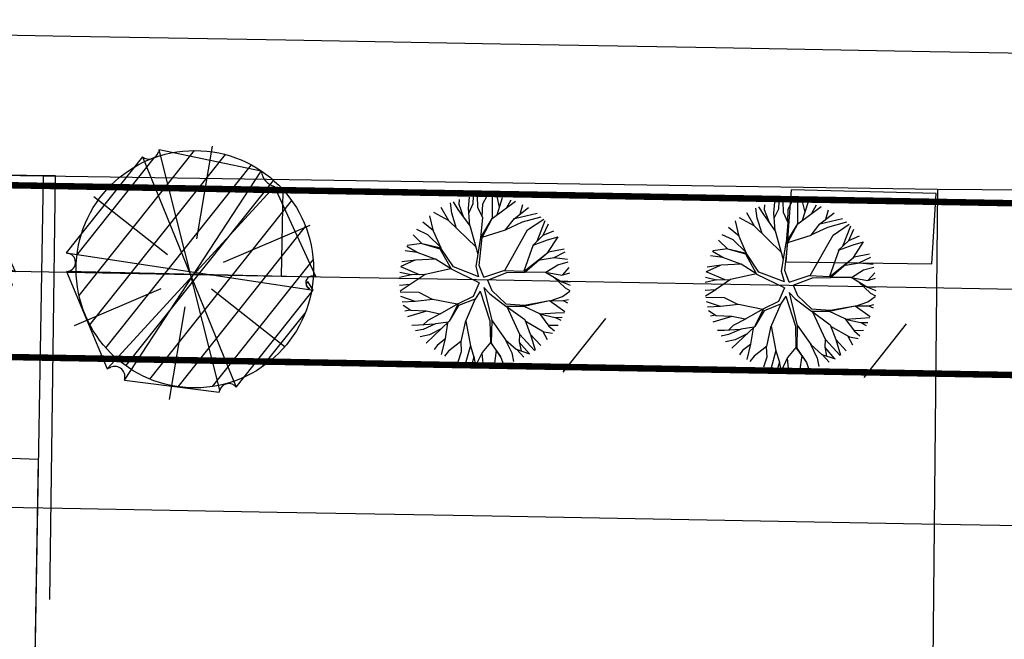
# Model space of a CAD drawing. Extents: x 185517 to 375723, y 1678942 to 3359183.
# Drawn here: x 185673 to 185696, y 1680049 to 1680063 of the extents above; entities that cross this region are included whole.
import ezdxf

# ---------------------------------------------------------------- set-up
doc = ezdxf.new("R2010")
doc.units = 0
doc.header["$LTSCALE"] = 5
doc.header["$MEASUREMENT"] = 0
doc.layers.get('0').update_dxf_attribs({"linetype": 'CONTINUOUS'})
for name, color, linetype in [('AA-GRAMA', 82, 'CONTINUOUS'), ('ARV', 94, 'CONTINUOUS'), ('BALT_DIVISAS', 251, 'CONTINUOUS'), ('EIXO_PIRES_12SET00', 7, 'CONTINUOUS'), ('SERT_DIVISAS', 251, 'CONTINUOUS'), ('SERT_EDIFICACAO', 251, 'CONTINUOUS'), ('SERTORIO_PROJETO', 7, 'CONTINUOUS')]:
    doc.layers.add(name, color=color, linetype=linetype)

# ---------------------------------------------------------------- blocks, each defined once
blk = doc.blocks.new('ARVORE7')
for p, q in [((-0.1185, 0.4526), (-0.4418, 0.1293)), ((-0.1185, 0.4526), (0.1304, -0.4404)), ((-0.0539, 0.4718), (-0.0571, 0.4641)), ((0.069, -0.4442), (-0.0539, 0.4718)), ((0.3147, 0.3486), (-0.0539, 0.4718)), ((0.0472, 0.1257), (0.1443, 0.4621)), ((-0.2802, -0.3672), (0.3147, 0.3486)), ((-0.3157, 0.3261), (-0.0669, 0.0799)), ((-0.3384, -0.3172), (0.3567, 0.2871)), ((0.4731, -0.067), (0.3567, 0.2871)), ((-0.4418, 0.1293), (0.457, -0.1132)), ((-0.4418, 0.1293), (-0.4321, 0.1254)), ((0.1369, 0.0286), (0.4726, 0.1281)), ((0.4731, -0.067), (-0.4483, 0.06)), ((-0.4483, 0.06), (-0.3384, -0.3172)), ((-0.4413, -0.1428), (-0.1057, -0.0434)), ((0.0804, -0.0658), (0.3292, -0.312)), ((0.457, -0.1132), (0.4408, -0.0786)), ((-0.1211, -0.4577), (-0.024, -0.1211)), ((0.1304, -0.4404), (0.457, -0.1132)), ((-0.3384, -0.3172), (-0.3254, -0.3134)), ((-0.2802, -0.3672), (0.0658, -0.4519)), ((0.0658, -0.4519), (0.069, -0.4442))]:
    blk.add_line(p, q)
for centre, radius, start, end in [((-0.0916, 0.4786), 0.0374, 224.0737, 337.2176), ((0.3818, 0.3493), 0.0671, 180.5778, 248.0493), ((-0.4447, 0.0938), 0.034, 263.8894, 68.3556), ((0.4564, -0.0847), 0.0243, 46.5842, 239.2373), ((0.4473, -0.0915), 0.0144, 116.8799, 256.8057), ((-0.3145, -0.3501), 0.0384, 333.4865, 106.574), ((0.1007, -0.4575), 0.0343, 29.953, 157.2176)]:
    blk.add_arc(centre, radius, start, end)

msp = doc.modelspace()

# ---------------------------------------------------------------- linework, layer by layer
at = {"color": 230}
for p, q in [((185683.526, 1680058.594, -0.27), (185683.547, 1680058.852, -0.27)), ((185683.639, 1680058.7, -0.27), (185683.647, 1680058.868, -0.27)), ((185683.745, 1680058.611, -0.27), (185683.737, 1680058.878, -0.27)), ((185683.859, 1680058.692, -0.27), (185683.958, 1680058.885, -0.27)), ((185684.082, 1680058.355, -0.27), (185684.085, 1680058.878, -0.27)), ((185684.249, 1680058.62, -0.27), (185684.191, 1680058.866, -0.27)), ((185684.191, 1680058.436, -0.27), (185684.32, 1680058.843, -0.27)), ((185683.071, 1680058.298, -0.27), (185682.893, 1680058.606, -0.27)), ((185683.139, 1680058.48, -0.27), (185683.105, 1680058.716, -0.27)), ((185683.29, 1680058.566, -0.27), (185683.176, 1680058.745, -0.27)), ((185683.306, 1680058.677, -0.27), (185683.317, 1680058.795, -0.27)), ((185683.412, 1680058.394, -0.27), (185683.306, 1680058.677, -0.27)), ((185683.535, 1680058.48, -0.27), (185683.639, 1680058.7, -0.27)), ((185683.859, 1680058.369, -0.27), (185683.745, 1680058.611, -0.27)), ((185683.848, 1680058.392, -0.27), (185683.859, 1680058.692, -0.27)), ((185684.08, 1680058.353, -0.27), (185684.622, 1680058.754, -0.27)), ((185684.41, 1680058.597, -0.27), (185684.521, 1680058.79, -0.27)), ((185684.587, 1680058.345, -0.27), (185684.925, 1680058.607, -0.27)), ((185684.731, 1680058.456, -0.27), (185684.795, 1680058.678, -0.27)), ((185690.4, 1680058.446, -0.27), (185690.286, 1680058.625, -0.27)), ((185690.416, 1680058.557, -0.27), (185690.427, 1680058.675, -0.27)), ((185690.636, 1680058.474, -0.27), (185690.657, 1680058.732, -0.27)), ((185690.749, 1680058.58, -0.27), (185690.757, 1680058.748, -0.27)), ((185690.855, 1680058.491, -0.27), (185690.847, 1680058.758, -0.27)), ((185690.969, 1680058.572, -0.27), (185691.068, 1680058.765, -0.27)), ((185691.19, 1680058.233, -0.27), (185691.732, 1680058.634, -0.27)), ((185691.192, 1680058.235, -0.27), (185691.195, 1680058.758, -0.27)), ((185691.359, 1680058.5, -0.27), (185691.301, 1680058.746, -0.27)), ((185691.301, 1680058.316, -0.27), (185691.43, 1680058.723, -0.27)), ((185691.52, 1680058.477, -0.27), (185691.63, 1680058.67, -0.27)), ((185682.714, 1680058.058, -0.27), (185682.629, 1680058.418, -0.27)), ((185683.063, 1680058.306, -0.27), (185682.721, 1680058.492, -0.27)), ((185683.251, 1680058.123, -0.27), (185683.139, 1680058.48, -0.27)), ((185683.563, 1680058.179, -0.27), (185683.29, 1680058.566, -0.27)), ((185683.559, 1680058.186, -0.27), (185683.526, 1680058.594, -0.27)), ((185684.594, 1680058.353, -0.27), (185685.122, 1680058.474, -0.27)), ((185684.784, 1680058.275, -0.27), (185685.219, 1680058.394, -0.27)), ((185690.181, 1680058.178, -0.27), (185690.002, 1680058.486, -0.27)), ((185690.249, 1680058.36, -0.27), (185690.215, 1680058.596, -0.27)), ((185690.673, 1680058.059, -0.27), (185690.4, 1680058.446, -0.27)), ((185690.522, 1680058.274, -0.27), (185690.416, 1680058.557, -0.27)), ((185690.668, 1680058.066, -0.27), (185690.636, 1680058.474, -0.27)), ((185690.645, 1680058.36, -0.27), (185690.749, 1680058.58, -0.27)), ((185690.969, 1680058.249, -0.27), (185690.855, 1680058.491, -0.27)), ((185690.958, 1680058.272, -0.27), (185690.969, 1680058.572, -0.27)), ((185691.697, 1680058.225, -0.27), (185692.035, 1680058.487, -0.27)), ((185691.841, 1680058.336, -0.27), (185691.905, 1680058.558, -0.27)), ((185682.713, 1680058.063, -0.27), (185682.467, 1680058.266, -0.27)), ((185683.702, 1680057.683, -0.27), (185683.063, 1680058.306, -0.27)), ((185683.749, 1680057.513, -0.27), (185683.563, 1680058.179, -0.27)), ((185683.815, 1680057.91, -0.27), (185684.079, 1680058.352, -0.27)), ((185683.817, 1680057.915, -0.27), (185683.859, 1680058.369, -0.27)), ((185683.846, 1680057.911, -0.27), (185684.08, 1680058.353, -0.27)), ((185684.389, 1680058.088, -0.27), (185684.594, 1680058.353, -0.27)), ((185684.391, 1680058.091, -0.27), (185684.784, 1680058.275, -0.27)), ((185684.901, 1680058.086, -0.27), (185685.279, 1680058.339, -0.27)), ((185685.128, 1680057.827, -0.27), (185685.314, 1680058.305, -0.27)), ((185685.268, 1680057.965, -0.27), (185685.388, 1680058.227, -0.27)), ((185689.824, 1680057.938, -0.27), (185689.739, 1680058.298, -0.27)), ((185690.173, 1680058.186, -0.27), (185689.831, 1680058.372, -0.27)), ((185690.812, 1680057.563, -0.27), (185690.173, 1680058.186, -0.27)), ((185690.361, 1680058.003, -0.27), (185690.249, 1680058.36, -0.27)), ((185690.924, 1680057.79, -0.27), (185691.189, 1680058.232, -0.27)), ((185690.927, 1680057.795, -0.27), (185690.969, 1680058.249, -0.27)), ((185690.956, 1680057.791, -0.27), (185691.19, 1680058.233, -0.27)), ((185691.499, 1680057.968, -0.27), (185691.704, 1680058.233, -0.27)), ((185691.501, 1680057.971, -0.27), (185691.893, 1680058.155, -0.27)), ((185691.704, 1680058.233, -0.27), (185692.232, 1680058.354, -0.27)), ((185691.893, 1680058.155, -0.27), (185692.329, 1680058.274, -0.27)), ((185692.011, 1680057.966, -0.27), (185692.389, 1680058.219, -0.27)), ((185692.238, 1680057.707, -0.27), (185692.424, 1680058.185, -0.27)), ((185682.452, 1680057.761, -0.27), (185682.237, 1680057.971, -0.27)), ((185682.578, 1680057.973, -0.27), (185682.323, 1680058.096, -0.27)), ((185682.877, 1680057.683, -0.27), (185682.578, 1680057.973, -0.27)), ((185682.888, 1680057.659, -0.27), (185682.714, 1680058.058, -0.27)), ((185683.848, 1680057.916, -0.27), (185684.389, 1680058.088, -0.27)), ((185684.369, 1680057.143, -0.27), (185684.901, 1680058.086, -0.27)), ((185685.024, 1680057.726, -0.27), (185685.268, 1680057.965, -0.27)), ((185685.268, 1680057.965, -0.27), (185685.516, 1680058.069, -0.27)), ((185685.367, 1680057.859, -0.27), (185685.61, 1680057.928, -0.27)), ((185685.376, 1680057.565, -0.27), (185685.611, 1680057.927, -0.27)), ((185689.688, 1680057.853, -0.27), (185689.433, 1680057.976, -0.27)), ((185689.823, 1680057.943, -0.27), (185689.577, 1680058.146, -0.27)), ((185689.998, 1680057.539, -0.27), (185689.824, 1680057.938, -0.27)), ((185690.859, 1680057.393, -0.27), (185690.673, 1680058.059, -0.27)), ((185690.958, 1680057.796, -0.27), (185691.499, 1680057.968, -0.27)), ((185691.479, 1680057.023, -0.27), (185692.011, 1680057.966, -0.27)), ((185692.378, 1680057.845, -0.27), (185692.498, 1680058.107, -0.27)), ((185692.378, 1680057.845, -0.27), (185692.626, 1680057.949, -0.27)), ((185682.336, 1680057.564, -0.27), (185682.093, 1680057.705, -0.27)), ((185682.442, 1680057.771, -0.27), (185682.101, 1680057.722, -0.27)), ((185682.868, 1680057.64, -0.27), (185682.451, 1680057.763, -0.27)), ((185682.886, 1680057.661, -0.27), (185682.452, 1680057.761, -0.27)), ((185683.704, 1680057.236, -0.27), (185683.815, 1680057.91, -0.27)), ((185683.779, 1680057.261, -0.27), (185683.846, 1680057.911, -0.27)), ((185685.035, 1680057.737, -0.27), (185684.818, 1680057.125, -0.27)), ((185685.031, 1680057.733, -0.27), (185685.367, 1680057.859, -0.27)), ((185689.562, 1680057.641, -0.27), (185689.346, 1680057.851, -0.27)), ((185689.987, 1680057.563, -0.27), (185689.688, 1680057.853, -0.27)), ((185690.814, 1680057.116, -0.27), (185690.924, 1680057.79, -0.27)), ((185690.889, 1680057.141, -0.27), (185690.956, 1680057.791, -0.27)), ((185692.134, 1680057.606, -0.27), (185692.378, 1680057.845, -0.27)), ((185692.141, 1680057.613, -0.27), (185692.477, 1680057.739, -0.27)), ((185692.477, 1680057.739, -0.27), (185692.72, 1680057.808, -0.27)), ((185692.486, 1680057.445, -0.27), (185692.721, 1680057.807, -0.27)), ((185682.336, 1680057.564, -0.27), (185682.051, 1680057.602, -0.27)), ((185682.754, 1680057.407, -0.27), (185682.336, 1680057.564, -0.27)), ((185683.131, 1680057.173, -0.27), (185682.868, 1680057.64, -0.27)), ((185683.178, 1680057.227, -0.27), (185682.886, 1680057.661, -0.27)), ((185684.825, 1680057.124, -0.27), (185685.376, 1680057.565, -0.27)), ((185684.839, 1680057.102, -0.27), (185685.39, 1680057.578, -0.27)), ((185685.39, 1680057.578, -0.27), (185685.752, 1680057.647, -0.27)), ((185685.505, 1680057.44, -0.27), (185685.779, 1680057.574, -0.27)), ((185689.446, 1680057.444, -0.27), (185689.161, 1680057.483, -0.27)), ((185689.446, 1680057.444, -0.27), (185689.203, 1680057.585, -0.27)), ((185689.552, 1680057.651, -0.27), (185689.211, 1680057.602, -0.27)), ((185689.978, 1680057.52, -0.27), (185689.561, 1680057.643, -0.27)), ((185689.996, 1680057.541, -0.27), (185689.562, 1680057.641, -0.27)), ((185690.241, 1680057.053, -0.27), (185689.978, 1680057.52, -0.27)), ((185690.288, 1680057.107, -0.27), (185689.996, 1680057.541, -0.27)), ((185692.145, 1680057.617, -0.27), (185691.928, 1680057.005, -0.27)), ((185692.5, 1680057.458, -0.27), (185692.861, 1680057.527, -0.27)), ((185682.274, 1680057.381, -0.27), (185681.95, 1680057.234, -0.27)), ((185682.298, 1680057.384, -0.27), (185681.972, 1680057.343, -0.27)), ((185682.76, 1680057.407, -0.27), (185682.298, 1680057.384, -0.27)), ((185683.13, 1680057.176, -0.27), (185682.76, 1680057.407, -0.27)), ((185683.771, 1680056.996, -0.27), (185683.704, 1680057.236, -0.27)), ((185683.88, 1680056.991, -0.27), (185683.779, 1680057.261, -0.27)), ((185685.147, 1680057.382, -0.27), (185685.518, 1680057.442, -0.27)), ((185685.329, 1680057.102, -0.27), (185685.609, 1680057.276, -0.27)), ((185685.518, 1680057.442, -0.27), (185685.832, 1680057.407, -0.27)), ((185685.609, 1680057.276, -0.27), (185685.848, 1680057.343, -0.27)), ((185689.384, 1680057.261, -0.27), (185689.06, 1680057.114, -0.27)), ((185689.407, 1680057.264, -0.27), (185689.082, 1680057.223, -0.27)), ((185689.87, 1680057.287, -0.27), (185689.407, 1680057.264, -0.27)), ((185689.864, 1680057.287, -0.27), (185689.446, 1680057.444, -0.27)), ((185690.24, 1680057.056, -0.27), (185689.87, 1680057.287, -0.27)), ((185691.935, 1680057.004, -0.27), (185692.486, 1680057.445, -0.27)), ((185691.949, 1680056.982, -0.27), (185692.5, 1680057.458, -0.27)), ((185692.257, 1680057.262, -0.27), (185692.628, 1680057.322, -0.27)), ((185692.615, 1680057.32, -0.27), (185692.889, 1680057.454, -0.27)), ((185692.628, 1680057.322, -0.27), (185692.942, 1680057.287, -0.27)), ((185682.199, 1680057.041, -0.27), (185681.923, 1680056.982, -0.27)), ((185682.192, 1680057.041, -0.27), (185681.932, 1680057.098, -0.27)), ((185682.389, 1680057.045, -0.27), (185681.949, 1680057.229, -0.27)), ((185682.517, 1680057.051, -0.27), (185682.169, 1680056.816, -0.27)), ((185682.513, 1680057.048, -0.27), (185682.192, 1680057.041, -0.27)), ((185683.119, 1680057.182, -0.27), (185682.517, 1680057.051, -0.27)), ((185683.772, 1680056.856, -0.27), (185683.131, 1680057.173, -0.27)), ((185683.771, 1680056.996, -0.27), (185683.178, 1680057.227, -0.27)), ((185683.88, 1680056.991, -0.27), (185684.347, 1680057.144, -0.27)), ((185683.97, 1680056.921, -0.27), (185684.422, 1680057.094, -0.27)), ((185684.347, 1680057.144, -0.27), (185684.825, 1680057.124, -0.27)), ((185684.422, 1680057.094, -0.27), (185684.839, 1680057.102, -0.27)), ((185684.847, 1680057.109, -0.27), (185685.321, 1680057.104, -0.27)), ((185685.321, 1680057.104, -0.27), (185685.7, 1680056.876, -0.27)), ((185685.322, 1680057.103, -0.27), (185685.7, 1680057.033, -0.27)), ((185685.7, 1680057.033, -0.27), (185685.889, 1680057.087, -0.27)), ((185685.721, 1680057.039, -0.27), (185685.873, 1680057.212, -0.27)), ((185689.499, 1680056.926, -0.27), (185689.059, 1680057.109, -0.27)), ((185690.229, 1680057.062, -0.27), (185689.627, 1680056.931, -0.27)), ((185690.882, 1680056.736, -0.27), (185690.241, 1680057.053, -0.27)), ((185690.88, 1680056.876, -0.27), (185690.288, 1680057.107, -0.27)), ((185690.88, 1680056.876, -0.27), (185690.814, 1680057.116, -0.27)), ((185690.99, 1680056.871, -0.27), (185690.889, 1680057.141, -0.27)), ((185690.99, 1680056.871, -0.27), (185691.457, 1680057.024, -0.27)), ((185691.457, 1680057.024, -0.27), (185691.935, 1680057.004, -0.27)), ((185692.439, 1680056.982, -0.27), (185692.719, 1680057.156, -0.27)), ((185692.719, 1680057.156, -0.27), (185692.958, 1680057.223, -0.27)), ((185692.831, 1680056.919, -0.27), (185692.983, 1680057.092, -0.27)), ((185682.169, 1680056.816, -0.27), (185681.924, 1680056.794, -0.27)), ((185682.17, 1680056.815, -0.27), (185681.935, 1680056.663, -0.27)), ((185683.772, 1680056.856, -0.27), (185683.635, 1680056.538, -0.27)), ((185683.97, 1680056.921, -0.27), (185684.071, 1680056.677, -0.27)), ((185685.495, 1680056.999, -0.27), (185685.777, 1680056.738, -0.27)), ((185685.7, 1680056.876, -0.27), (185685.898, 1680056.884, -0.27)), ((185685.7, 1680056.876, -0.27), (185685.896, 1680056.799, -0.27)), ((185689.309, 1680056.922, -0.27), (185689.033, 1680056.862, -0.27)), ((185689.302, 1680056.921, -0.27), (185689.042, 1680056.978, -0.27)), ((185689.627, 1680056.931, -0.27), (185689.279, 1680056.696, -0.27)), ((185689.623, 1680056.928, -0.27), (185689.302, 1680056.921, -0.27)), ((185691.08, 1680056.801, -0.27), (185691.532, 1680056.974, -0.27)), ((185691.08, 1680056.801, -0.27), (185691.181, 1680056.557, -0.27)), ((185691.532, 1680056.974, -0.27), (185691.949, 1680056.982, -0.27)), ((185691.957, 1680056.989, -0.27), (185692.431, 1680056.984, -0.27)), ((185692.431, 1680056.984, -0.27), (185692.81, 1680056.756, -0.27)), ((185692.432, 1680056.983, -0.27), (185692.81, 1680056.913, -0.27)), ((185692.605, 1680056.879, -0.27), (185692.887, 1680056.618, -0.27)), ((185692.81, 1680056.913, -0.27), (185692.999, 1680056.967, -0.27)), ((185682.377, 1680056.628, -0.27), (185681.939, 1680056.636, -0.27)), ((185682.688, 1680056.467, -0.27), (185682.377, 1680056.628, -0.27)), ((185683.799, 1680056.661, -0.27), (185683.679, 1680056.477, -0.27)), ((185683.799, 1680056.661, -0.27), (185684.025, 1680055.97, -0.27)), ((185683.882, 1680056.748, -0.27), (185684.021, 1680056.602, -0.27)), ((185683.882, 1680056.748, -0.27), (185684.071, 1680055.975, -0.27)), ((185684.021, 1680056.602, -0.27), (185684.398, 1680056.314, -0.27)), ((185684.071, 1680056.677, -0.27), (185684.397, 1680056.368, -0.27)), ((185685.715, 1680056.536, -0.27), (185685.884, 1680056.66, -0.27)), ((185685.777, 1680056.738, -0.27), (185685.886, 1680056.675, -0.27)), ((185689.279, 1680056.696, -0.27), (185689.034, 1680056.674, -0.27)), ((185689.28, 1680056.695, -0.27), (185689.045, 1680056.543, -0.27)), ((185690.882, 1680056.736, -0.27), (185690.745, 1680056.418, -0.27)), ((185690.992, 1680056.628, -0.27), (185691.131, 1680056.482, -0.27)), ((185690.992, 1680056.628, -0.27), (185691.18, 1680055.855, -0.27)), ((185691.181, 1680056.557, -0.27), (185691.507, 1680056.248, -0.27)), ((185692.81, 1680056.756, -0.27), (185693.008, 1680056.764, -0.27)), ((185692.81, 1680056.756, -0.27), (185693.006, 1680056.679, -0.27)), ((185692.887, 1680056.618, -0.27), (185692.996, 1680056.555, -0.27)), ((185682.282, 1680056.422, -0.27), (185681.955, 1680056.536, -0.27)), ((185682.283, 1680056.423, -0.27), (185681.984, 1680056.405, -0.27)), ((185682.184, 1680056.208, -0.27), (185682.006, 1680056.325, -0.27)), ((185682.699, 1680056.468, -0.27), (185682.282, 1680056.422, -0.27)), ((185683.266, 1680056.356, -0.27), (185682.699, 1680056.468, -0.27)), ((185683.282, 1680056.366, -0.27), (185682.858, 1680056.127, -0.27)), ((185683.295, 1680056.327, -0.27), (185683.078, 1680055.96, -0.27)), ((185683.283, 1680056.367, -0.27), (185683.085, 1680055.972, -0.27)), ((185683.635, 1680056.538, -0.27), (185683.283, 1680056.367, -0.27)), ((185683.679, 1680056.477, -0.27), (185683.295, 1680056.327, -0.27)), ((185683.683, 1680056.483, -0.27), (185683.449, 1680055.938, -0.27)), ((185684.397, 1680056.368, -0.27), (185684.831, 1680056.335, -0.27)), ((185684.398, 1680056.314, -0.27), (185684.814, 1680056.314, -0.27)), ((185684.404, 1680056.314, -0.27), (185684.836, 1680055.998, -0.27)), ((185684.813, 1680056.314, -0.27), (185685.177, 1680056.142, -0.27)), ((185684.814, 1680056.314, -0.27), (185685.416, 1680056.442, -0.27)), ((185684.831, 1680056.335, -0.27), (185685.415, 1680056.443, -0.27)), ((185685.415, 1680056.443, -0.27), (185685.768, 1680056.19, -0.27)), ((185685.423, 1680056.437, -0.27), (185685.731, 1680056.443, -0.27)), ((185685.427, 1680056.434, -0.27), (185685.715, 1680056.536, -0.27)), ((185685.731, 1680056.443, -0.27), (185685.833, 1680056.391, -0.27)), ((185685.734, 1680056.441, -0.27), (185685.852, 1680056.469, -0.27)), ((185689.487, 1680056.508, -0.27), (185689.049, 1680056.517, -0.27)), ((185689.392, 1680056.302, -0.27), (185689.065, 1680056.416, -0.27)), ((185689.809, 1680056.348, -0.27), (185689.392, 1680056.302, -0.27)), ((185689.798, 1680056.347, -0.27), (185689.487, 1680056.508, -0.27)), ((185690.376, 1680056.236, -0.27), (185689.809, 1680056.348, -0.27)), ((185690.745, 1680056.418, -0.27), (185690.393, 1680056.247, -0.27)), ((185690.789, 1680056.357, -0.27), (185690.405, 1680056.207, -0.27)), ((185690.793, 1680056.363, -0.27), (185690.559, 1680055.818, -0.27)), ((185690.909, 1680056.541, -0.27), (185690.789, 1680056.357, -0.27)), ((185690.909, 1680056.541, -0.27), (185691.135, 1680055.85, -0.27)), ((185691.131, 1680056.482, -0.27), (185691.508, 1680056.194, -0.27)), ((185691.924, 1680056.194, -0.27), (185692.526, 1680056.322, -0.27)), ((185691.941, 1680056.215, -0.27), (185692.525, 1680056.323, -0.27)), ((185692.525, 1680056.323, -0.27), (185692.878, 1680056.07, -0.27)), ((185692.533, 1680056.317, -0.27), (185692.84, 1680056.323, -0.27)), ((185692.537, 1680056.314, -0.27), (185692.825, 1680056.416, -0.27)), ((185692.825, 1680056.416, -0.27), (185692.994, 1680056.54, -0.27)), ((185692.84, 1680056.323, -0.27), (185692.942, 1680056.271, -0.27)), ((185692.844, 1680056.321, -0.27), (185692.961, 1680056.349, -0.27)), ((185682.168, 1680056.219, -0.27), (185682.049, 1680056.196, -0.27)), ((185682.547, 1680056.195, -0.27), (185682.106, 1680056.062, -0.27)), ((185682.535, 1680056.192, -0.27), (185682.184, 1680056.208, -0.27)), ((185682.858, 1680056.127, -0.27), (185682.547, 1680056.195, -0.27)), ((185682.866, 1680056.132, -0.27), (185682.578, 1680055.981, -0.27)), ((185684.421, 1680056.301, -0.27), (185684.715, 1680055.663, -0.27)), ((185685.177, 1680056.142, -0.27), (185685.397, 1680055.846, -0.27)), ((185685.183, 1680056.133, -0.27), (185685.541, 1680056.049, -0.27)), ((185685.192, 1680056.131, -0.27), (185685.549, 1680056.155, -0.27)), ((185685.549, 1680056.155, -0.27), (185685.759, 1680056.167, -0.27)), ((185689.393, 1680056.303, -0.27), (185689.093, 1680056.285, -0.27)), ((185689.294, 1680056.088, -0.27), (185689.115, 1680056.205, -0.27)), ((185689.278, 1680056.099, -0.27), (185689.159, 1680056.076, -0.27)), ((185689.645, 1680056.072, -0.27), (185689.294, 1680056.088, -0.27)), ((185690.392, 1680056.246, -0.27), (185689.968, 1680056.007, -0.27)), ((185690.405, 1680056.207, -0.27), (185690.188, 1680055.84, -0.27)), ((185690.393, 1680056.247, -0.27), (185690.195, 1680055.852, -0.27)), ((185691.507, 1680056.248, -0.27), (185691.941, 1680056.215, -0.27)), ((185691.508, 1680056.194, -0.27), (185691.924, 1680056.194, -0.27)), ((185691.514, 1680056.194, -0.27), (185691.946, 1680055.878, -0.27)), ((185691.531, 1680056.181, -0.27), (185691.825, 1680055.543, -0.27)), ((185691.923, 1680056.194, -0.27), (185692.287, 1680056.022, -0.27)), ((185682.373, 1680055.867, -0.27), (185682.211, 1680055.864, -0.27)), ((185682.742, 1680055.889, -0.27), (185682.373, 1680055.867, -0.27)), ((185682.578, 1680055.981, -0.27), (185682.465, 1680055.873, -0.27)), ((185682.76, 1680055.898, -0.27), (185682.472, 1680055.769, -0.27)), ((185683.078, 1680055.96, -0.27), (185682.545, 1680055.452, -0.27)), ((185683.058, 1680055.94, -0.27), (185682.76, 1680055.898, -0.27)), ((185683.039, 1680055.922, -0.27), (185682.98, 1680055.549, -0.27)), ((185683.449, 1680055.938, -0.27), (185683.351, 1680055.491, -0.27)), ((185683.461, 1680055.966, -0.27), (185683.571, 1680055.39, -0.27)), ((185684.025, 1680055.97, -0.27), (185684.038, 1680055.466, -0.27)), ((185684.071, 1680055.975, -0.27), (185684.055, 1680055.453, -0.27)), ((185684.066, 1680055.993, -0.27), (185684.389, 1680055.529, -0.27)), ((185684.836, 1680055.998, -0.27), (185684.965, 1680055.657, -0.27)), ((185684.846, 1680055.97, -0.27), (185685.283, 1680055.716, -0.27)), ((185685.38, 1680055.869, -0.27), (185685.614, 1680055.873, -0.27)), ((185685.541, 1680056.049, -0.27), (185685.709, 1680056.052, -0.27)), ((185685.552, 1680056.049, -0.27), (185685.675, 1680055.982, -0.27)), ((185689.657, 1680056.075, -0.27), (185689.215, 1680055.942, -0.27)), ((185689.688, 1680055.861, -0.27), (185689.575, 1680055.753, -0.27)), ((185689.968, 1680056.007, -0.27), (185689.657, 1680056.075, -0.27)), ((185689.976, 1680056.012, -0.27), (185689.688, 1680055.861, -0.27)), ((185691.18, 1680055.855, -0.27), (185691.165, 1680055.333, -0.27)), ((185691.176, 1680055.873, -0.27), (185691.499, 1680055.409, -0.27)), ((185691.946, 1680055.878, -0.27), (185692.075, 1680055.537, -0.27)), ((185692.287, 1680056.022, -0.27), (185692.507, 1680055.727, -0.27)), ((185692.293, 1680056.013, -0.27), (185692.651, 1680055.929, -0.27)), ((185692.302, 1680056.011, -0.27), (185692.658, 1680056.035, -0.27)), ((185692.651, 1680055.929, -0.27), (185692.819, 1680055.932, -0.27)), ((185692.658, 1680056.035, -0.27), (185692.869, 1680056.048, -0.27)), ((185692.662, 1680055.929, -0.27), (185692.785, 1680055.863, -0.27)), ((185682.472, 1680055.769, -0.27), (185682.297, 1680055.734, -0.27)), ((185682.623, 1680055.648, -0.27), (185682.402, 1680055.601, -0.27)), ((185682.891, 1680055.782, -0.27), (185682.623, 1680055.648, -0.27)), ((185684.715, 1680055.663, -0.27), (185684.707, 1680055.473, -0.27)), ((185684.715, 1680055.663, -0.27), (185685.066, 1680055.28, -0.27)), ((185684.965, 1680055.657, -0.27), (185685.21, 1680055.393, -0.27)), ((185684.97, 1680055.651, -0.27), (185685.078, 1680055.288, -0.27)), ((185685.248, 1680055.736, -0.27), (185685.357, 1680055.534, -0.27)), ((185685.283, 1680055.716, -0.27), (185685.483, 1680055.681, -0.27)), ((185685.397, 1680055.846, -0.27), (185685.525, 1680055.738, -0.27)), ((185689.483, 1680055.747, -0.27), (185689.321, 1680055.744, -0.27)), ((185689.582, 1680055.649, -0.27), (185689.407, 1680055.614, -0.27)), ((185689.852, 1680055.77, -0.27), (185689.483, 1680055.747, -0.27)), ((185689.87, 1680055.778, -0.27), (185689.582, 1680055.649, -0.27)), ((185690.188, 1680055.84, -0.27), (185689.654, 1680055.332, -0.27)), ((185690.001, 1680055.662, -0.27), (185689.733, 1680055.528, -0.27)), ((185690.168, 1680055.82, -0.27), (185689.87, 1680055.778, -0.27)), ((185690.149, 1680055.802, -0.27), (185690.09, 1680055.429, -0.27)), ((185690.559, 1680055.818, -0.27), (185690.46, 1680055.371, -0.27)), ((185690.571, 1680055.846, -0.27), (185690.681, 1680055.27, -0.27)), ((185691.135, 1680055.85, -0.27), (185691.148, 1680055.346, -0.27)), ((185691.956, 1680055.85, -0.27), (185692.393, 1680055.596, -0.27)), ((185692.49, 1680055.749, -0.27), (185692.724, 1680055.753, -0.27)), ((185692.507, 1680055.727, -0.27), (185692.635, 1680055.618, -0.27)), ((185682.798, 1680055.398, -0.27), (185682.724, 1680055.302, -0.27)), ((185682.978, 1680055.542, -0.27), (185682.798, 1680055.398, -0.27)), ((185682.98, 1680055.549, -0.27), (185682.894, 1680055.188, -0.27)), ((185683.351, 1680055.491, -0.27), (185683.063, 1680055.264, -0.27)), ((185683.347, 1680055.488, -0.27), (185683.358, 1680055.246, -0.27)), ((185684.038, 1680055.466, -0.27), (185683.843, 1680055.233, -0.27)), ((185684.038, 1680055.466, -0.27), (185684.268, 1680055.14, -0.27)), ((185684.055, 1680055.453, -0.27), (185684.283, 1680055.12, -0.27)), ((185684.375, 1680055.548, -0.27), (185684.533, 1680055.223, -0.27)), ((185684.389, 1680055.529, -0.27), (185684.639, 1680055.309, -0.27)), ((185684.707, 1680055.473, -0.27), (185684.937, 1680055.206, -0.27)), ((185684.708, 1680055.481, -0.27), (185684.753, 1680055.269, -0.27)), ((185689.733, 1680055.528, -0.27), (185689.512, 1680055.481, -0.27)), ((185690.088, 1680055.422, -0.27), (185689.908, 1680055.278, -0.27)), ((185690.09, 1680055.429, -0.27), (185690.004, 1680055.068, -0.27)), ((185691.485, 1680055.428, -0.27), (185691.643, 1680055.103, -0.27)), ((185691.499, 1680055.409, -0.27), (185691.749, 1680055.189, -0.27)), ((185691.825, 1680055.543, -0.27), (185691.817, 1680055.353, -0.27)), ((185691.825, 1680055.543, -0.27), (185692.176, 1680055.16, -0.27)), ((185692.075, 1680055.537, -0.27), (185692.32, 1680055.273, -0.27)), ((185692.08, 1680055.532, -0.27), (185692.188, 1680055.168, -0.27)), ((185692.358, 1680055.616, -0.27), (185692.467, 1680055.414, -0.27)), ((185692.393, 1680055.596, -0.27), (185692.593, 1680055.561, -0.27)), ((185683.063, 1680055.264, -0.27), (185682.966, 1680055.147, -0.27)), ((185683.358, 1680055.246, -0.27), (185683.28, 1680055.011, -0.27)), ((185683.57, 1680055.396, -0.27), (185683.452, 1680054.962, -0.27)), ((185683.571, 1680055.39, -0.27), (185683.654, 1680055.125, -0.27)), ((185683.843, 1680055.233, -0.27), (185683.692, 1680054.921, -0.27)), ((185683.835, 1680055.216, -0.27), (185683.866, 1680054.91, -0.27)), ((185684.172, 1680055.276, -0.27), (185684.122, 1680054.92, -0.27)), ((185684.533, 1680055.223, -0.27), (185684.574, 1680055.023, -0.27)), ((185684.639, 1680055.309, -0.27), (185684.948, 1680055.202, -0.27)), ((185684.649, 1680055.305, -0.27), (185684.813, 1680055.126, -0.27)), ((185689.908, 1680055.278, -0.27), (185689.834, 1680055.182, -0.27)), ((185690.46, 1680055.371, -0.27), (185690.173, 1680055.144, -0.27)), ((185690.457, 1680055.368, -0.27), (185690.468, 1680055.126, -0.27)), ((185690.679, 1680055.276, -0.27), (185690.562, 1680054.842, -0.27)), ((185690.681, 1680055.27, -0.27), (185690.764, 1680055.005, -0.27)), ((185691.148, 1680055.346, -0.27), (185690.953, 1680055.113, -0.27)), ((185691.148, 1680055.346, -0.27), (185691.378, 1680055.02, -0.27)), ((185691.165, 1680055.333, -0.27), (185691.393, 1680055, -0.27)), ((185691.749, 1680055.189, -0.27), (185692.058, 1680055.082, -0.27)), ((185691.759, 1680055.185, -0.27), (185691.923, 1680055.006, -0.27)), ((185691.817, 1680055.353, -0.27), (185692.046, 1680055.086, -0.27)), ((185691.818, 1680055.361, -0.27), (185691.863, 1680055.149, -0.27)), ((185683.654, 1680055.125, -0.27), (185683.596, 1680054.934, -0.27)), ((185683.65, 1680055.136, -0.27), (185683.692, 1680054.921, -0.27)), ((185684.283, 1680055.12, -0.27), (185684.338, 1680054.956, -0.27)), ((185690.173, 1680055.144, -0.27), (185690.076, 1680055.027, -0.27)), ((185690.468, 1680055.126, -0.27), (185690.39, 1680054.891, -0.27)), ((185690.764, 1680055.005, -0.27), (185690.705, 1680054.814, -0.27)), ((185690.76, 1680055.016, -0.27), (185690.802, 1680054.801, -0.27)), ((185690.953, 1680055.113, -0.27), (185690.802, 1680054.801, -0.27)), ((185690.945, 1680055.096, -0.27), (185690.976, 1680054.79, -0.27)), ((185691.282, 1680055.156, -0.27), (185691.232, 1680054.8, -0.27)), ((185691.393, 1680055, -0.27), (185691.448, 1680054.836, -0.27)), ((185691.643, 1680055.103, -0.27), (185691.684, 1680054.903, -0.27))]:
    msp.add_line(p, q, dxfattribs=at)
at = {"layer": 'AA-GRAMA', "color": 6}
for p, q in [((185674.413, 1680057.503), (185676.217, 1680059.772)), ((185674.462, 1680056.56), (185677.146, 1680059.937)), ((185674.717, 1680055.876), (185677.87, 1680059.843)), ((185675.089, 1680055.34), (185678.477, 1680059.601)), ((185675.555, 1680054.921), (185678.989, 1680059.242)), ((185676.11, 1680054.615), (185679.413, 1680058.77)), ((185676.766, 1680054.437), (185679.734, 1680058.17)), ((185677.567, 1680054.44), (185679.912, 1680057.39))]:
    msp.add_line(p, q, dxfattribs=at)
at = {"layer": 'AA-GRAMA'}
for p, q in [((185678.734, 1680054.904), (185679.724, 1680056.148)), ((185685.733, 1680054.778), (185686.722, 1680056.022)), ((185692.732, 1680054.652), (185693.721, 1680055.897))]:
    msp.add_line(p, q, dxfattribs=at)
at = {"layer": 'AA-GRAMA', "color": 6}
msp.add_circle((185677.157, 1680057.173), 2.764, dxfattribs=at)
at = {"layer": 'BALT_DIVISAS'}
for p, q in [((185673.913, 1680059.347), (185653.498, 1680059.62)), ((185673.781, 1680049.483), (185673.913, 1680059.347)), ((185691.037, 1680059.023), (185690.913, 1680057.343)), ((185694.415, 1680058.934), (185691.037, 1680059.023)), ((185694.312, 1680057.299), (185694.415, 1680058.934)), ((185690.913, 1680057.343), (185694.312, 1680057.299))]:
    msp.add_line(p, q, dxfattribs=at)
at = {"layer": 'EIXO_PIRES_12SET00', "ltscale": 4000}
for points in [[(185679.175, 1680057.014), (185679.211, 1680059.014)], [(185644.181, 1680057.642), (185649.18, 1680057.553), (185654.179, 1680057.463), (185659.178, 1680057.373), (185664.178, 1680057.284), (185669.177, 1680057.194), (185674.176, 1680057.104), (185679.175, 1680057.014), (185684.174, 1680056.925), (185689.174, 1680056.835), (185694.173, 1680056.745), (185699.172, 1680056.656), (185704.171, 1680056.566), (185709.17, 1680056.476), (185714.17, 1680056.386), (185719.169, 1680056.297), (185724.168, 1680056.207)]]:
    msp.add_lwpolyline(points, dxfattribs=at)
at = {"layer": 'SERT_DIVISAS'}
for p, q in [((185653.474, 1680059.665), (185673.625, 1680059.344)), ((185673.625, 1680059.344), (185673.241, 1680037.045)), ((185673.625, 1680059.344), (185694.442, 1680059.038)), ((185694.442, 1680059.038), (185694.186, 1680032.507)), ((185694.442, 1680059.038), (185702.739, 1680058.958))]:
    msp.add_line(p, q, dxfattribs=at)
at = {"layer": 'SERT_EDIFICACAO'}
msp.add_lwpolyline([(185663.572, 1680053.119), (185673.512, 1680052.745), (185673.338, 1680042.668), (185662.874, 1680038.127)], close=True, dxfattribs=at)
at = {"layer": 'SERTORIO_PROJETO', "ltscale": 4000}
for points in [[(185649.279, 1680063.052), (185654.278, 1680062.962), (185659.277, 1680062.872), (185664.276, 1680062.783), (185669.276, 1680062.693), (185674.275, 1680062.603), (185679.274, 1680062.514), (185684.273, 1680062.424), (185689.272, 1680062.334), (185694.272, 1680062.244), (185699.271, 1680062.155), (185704.27, 1680062.065), (185709.269, 1680061.975), (185714.268, 1680061.886), (185719.268, 1680061.796), (185724.267, 1680061.706)], [(185645.03, 1680052.126), (185649.081, 1680052.054), (185654.081, 1680051.964), (185659.08, 1680051.874), (185664.079, 1680051.784), (185669.078, 1680051.695), (185674.077, 1680051.605), (185679.077, 1680051.515), (185684.076, 1680051.426), (185689.075, 1680051.336), (185694.074, 1680051.246), (185699.073, 1680051.156), (185704.073, 1680051.067), (185709.072, 1680050.977), (185714.071, 1680050.887), (185719.07, 1680050.798), (185724.069, 1680050.708)]]:
    msp.add_lwpolyline(points, dxfattribs=at)
at = {"layer": 'SERTORIO_PROJETO', "color": 252, "ltscale": 4000, "const_width": 0.15}
for points in [[(185657.919, 1680059.396), (185659.214, 1680059.373), (185664.214, 1680059.283), (185669.213, 1680059.194), (185674.212, 1680059.104), (185679.211, 1680059.014), (185684.21, 1680058.924), (185689.21, 1680058.835), (185694.209, 1680058.745), (185699.208, 1680058.655), (185704.207, 1680058.566), (185709.206, 1680058.476), (185714.206, 1680058.386), (185719.205, 1680058.296), (185724.204, 1680058.207)], [(185658.019, 1680055.394), (185659.143, 1680055.374), (185664.142, 1680055.284), (185669.141, 1680055.194), (185674.14, 1680055.104), (185679.139, 1680055.015), (185684.139, 1680054.925), (185689.138, 1680054.835), (185694.137, 1680054.746), (185699.136, 1680054.656), (185704.135, 1680054.566), (185709.135, 1680054.476), (185714.134, 1680054.387), (185719.133, 1680054.297), (185724.132, 1680054.207)]]:
    msp.add_lwpolyline(points, dxfattribs=at)

# ---------------------------------------------------------------- block references
at = {"layer": 'ARV', "color": 102, "xscale": 6.25, "yscale": 6.25, "zscale": 6.25, "rotation": 6.5166667}
for p in [(185669.999, 1680057.191), (185676.997, 1680057.065)]:
    msp.add_blockref('ARVORE7', p, dxfattribs=at)

doc.saveas('drawing.dxf')
